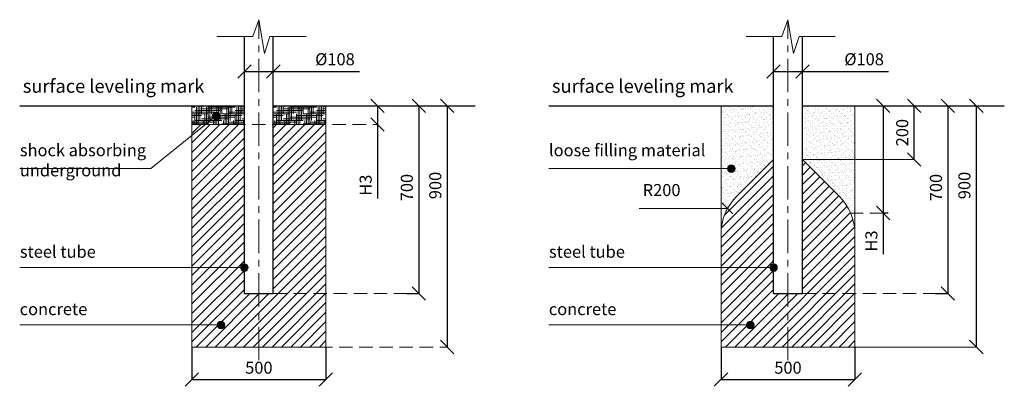
# Model space of a CAD drawing. Units: inches. Extents: x -554554 to -42571, y -442074 to -103599.
# Drawn here: x -554554 to -550879, y -104967 to -103599 of the extents above; entities that cross this region are included whole.
import ezdxf

# ---------------------------------------------------------------- set-up
doc = ezdxf.new("R2010")
doc.units = ezdxf.units.IN
doc.header["$MEASUREMENT"] = 0
doc.linetypes.add('CENTER', pattern=[2, 1.25, -0.25, 0.25, -0.25])
doc.linetypes.add('DASHED', pattern=[0.75, 0.5, -0.25])
doc.layers.get('0').update_dxf_attribs({"lineweight": 5})
doc.layers.add('pamati', color=1, linetype='Continuous', lineweight=5)
doc.styles.add('Kenguru dim2 style', font='GOTHIC.TTF', dxfattribs={"height": 45})
doc.styles.add('Kenguru style dim', font='GOTHIC.TTF', dxfattribs={"height": 80})
doc.styles.add('WROMLAT', font='arial.ttf', dxfattribs={"width": 0.8})
doc.dimstyles.new('Plāna_izmēri', dxfattribs={"dimscale": 500, "dimtxt": 0.0025, "dimasz": 0.007, "dimexe": 0.001, "dimexo": 0.001, "dimgap": 0.001, "dimtad": 1, "dimrnd": 0.05, "dimzin": 1, "dimtxsty": 'WROMLAT', "dimblk": 'OBLIQUE', "dimcen": 0.0017, "dimazin": 0, "dimtfac": 1, "dimtmove": 0, "dimatfit": 3, "dimfxl": 1.25, "dimfxlon": 1, "dimarcsym": 0})
pattern_1 = [(37.5, (0, 0), (-0.6299336, 19.2682377), [0, -15.2, 0, -17, 0, -16.25]), (7.5, (0, 0), (17.697767, 28.2214607), [0, -8.2, 0, -13.7, 0, -5.25]), (327.5, (-12.3, 0), (31.1414186, 0.05659054), [0, -5, 0, -18, 0, -23.5]), (317.5, (-12.3, 0), (30.061266, 8.7767556), [0, -2.5, 0, -11.8, 0, -13.5])]

# ---------------------------------------------------------------- blocks, each defined once
blk = doc.blocks.new('_Oblique')
at = {"color": 0, "linetype": 'ByBlock', "lineweight": -2}
blk.add_line((-0.5, -0.5), (0.5, 0.5), dxfattribs=at)
blk = doc.blocks.new('*D645')
at = {"layer": 'Defpoints', "color": 0, "lineweight": 30, "transparency": 16777216}
for p in [(-553715.3, -103788.1), (-553607.3, -103788.1), (-553607.3, -103792.4)]:
    blk.add_point(p, dxfattribs=at)
at = {"layer": 'pamati', "color": 0, "lineweight": -2, "transparency": 16777216}
for p, q in [((-553715.3, -103788.6), (-553715.3, -103792.9)), ((-553715.3, -103792.4), (-553607.3, -103792.4)), ((-553607.3, -103792.4), (-553285.8, -103792.4))]:
    blk.add_line(p, q, dxfattribs=at)
at = {"layer": 'pamati', "color": 0, "linetype": 'ByBlock', "lineweight": -2, "transparency": 16777216}
blk.add_line((-553607.3, -103788.6), (-553607.3, -103792.9), dxfattribs=at)
at = {"layer": 'pamati', "color": 0, "lineweight": -2, "transparency": 16777216, "xscale": 50, "yscale": 50, "zscale": 50, "rotation": 180}
blk.add_blockref('_Oblique', (-553715.3, -103792.4), dxfattribs=at)
at = {"layer": 'pamati', "color": 0, "lineweight": -2, "transparency": 16777216, "xscale": 50, "yscale": 50, "zscale": 50}
blk.add_blockref('_Oblique', (-553607.3, -103792.4), dxfattribs=at)
at = {"layer": 'pamati', "color": 0, "transparency": 16777216, "insert": (-553377.3, -103752.4), "char_height": 45, "attachment_point": 5, "style": 'Kenguru dim2 style'}
blk.add_mtext('%%c108', dxfattribs=at)
blk = doc.blocks.new('*D646')
at = {"layer": 'Defpoints', "color": 0, "lineweight": 30, "transparency": 16777216}
for p in [(-553218.1, -103920.4), (-553218.1, -103990.4), (-553216.4, -103990.4)]:
    blk.add_point(p, dxfattribs=at)
at = {"layer": 'pamati', "color": 0, "lineweight": -2, "transparency": 16777216}
for p, q in [((-553218.1, -103920.4), (-553218.1, -103990.4)), ((-553218.1, -103990.4), (-553218.1, -104266.3))]:
    blk.add_line(p, q, dxfattribs=at)
at = {"layer": 'pamati', "color": 0, "linetype": 'ByBlock', "lineweight": -2, "transparency": 16777216}
blk.add_line((-553216.9, -103990.4), (-553218.6, -103990.4), dxfattribs=at)
at = {"layer": 'pamati', "color": 0, "lineweight": -2, "transparency": 16777216, "xscale": 50, "yscale": 50, "zscale": 50}
for p, rotation in [((-553218.1, -103920.4), 90), ((-553218.1, -103990.4), 270)]:
    blk.add_blockref('_Oblique', p, dxfattribs=dict(at, rotation=rotation))
at = {"layer": 'pamati', "color": 0, "transparency": 16777216, "insert": (-553256.8, -104216.4), "char_height": 45, "attachment_point": 5, "rotation": 90, "style": 'Kenguru dim2 style'}
blk.add_mtext('H3', dxfattribs=at)
blk = doc.blocks.new('*D647')
at = {"layer": 'Defpoints', "color": 0, "lineweight": 30, "transparency": 16777216}
for p in [(-553112.4, -103920.4), (-553112.4, -104620.4), (-553064.6, -104620.4)]:
    blk.add_point(p, dxfattribs=at)
at = {"layer": 'pamati', "color": 0, "lineweight": -2, "transparency": 16777216}
for p, q in [((-553111.9, -103920.4), (-553064.1, -103920.4)), ((-553064.6, -103920.4), (-553064.6, -104620.4))]:
    blk.add_line(p, q, dxfattribs=at)
at = {"layer": 'pamati', "color": 0, "linetype": 'ByBlock', "lineweight": -2, "transparency": 16777216}
blk.add_line((-553111.9, -104620.4), (-553064.1, -104620.4), dxfattribs=at)
at = {"layer": 'pamati', "color": 0, "lineweight": -2, "transparency": 16777216, "xscale": 50, "yscale": 50, "zscale": 50}
for p, rotation in [((-553064.6, -103920.4), 90), ((-553064.6, -104620.4), 270)]:
    blk.add_blockref('_Oblique', p, dxfattribs=dict(at, rotation=rotation))
at = {"layer": 'pamati', "color": 0, "transparency": 16777216, "insert": (-553103.2, -104225.5), "char_height": 45, "attachment_point": 5, "rotation": 90, "style": 'Kenguru dim2 style'}
blk.add_mtext('700', dxfattribs=at)
blk = doc.blocks.new('*D648')
at = {"layer": 'Defpoints', "color": 0, "lineweight": 30, "transparency": 16777216}
for p in [(-552958.4, -103920.4), (-552958.4, -104820.4), (-552958.4, -104820.4)]:
    blk.add_point(p, dxfattribs=at)
at = {"layer": 'pamati', "color": 0, "lineweight": -2, "transparency": 16777216}
blk.add_line((-552958.4, -103920.4), (-552958.4, -104820.4), dxfattribs=at)
at = {"layer": 'pamati', "color": 0, "lineweight": -2, "transparency": 16777216, "xscale": 50, "yscale": 50, "zscale": 50}
for p, rotation in [((-552958.4, -103920.4), 90), ((-552958.4, -104820.4), 270)]:
    blk.add_blockref('_Oblique', p, dxfattribs=dict(at, rotation=rotation))
at = {"layer": 'pamati', "color": 0, "transparency": 16777216, "insert": (-552997, -104217.7), "char_height": 45, "attachment_point": 5, "rotation": 90, "style": 'Kenguru dim2 style'}
blk.add_mtext('900', dxfattribs=at)
blk = doc.blocks.new('*D649')
at = {"layer": 'Defpoints', "color": 0, "lineweight": 30, "transparency": 16777216}
for p in [(-551936.3, -104820.4), (-551436.3, -104820.4), (-551436.3, -104941.9)]:
    blk.add_point(p, dxfattribs=at)
at = {"layer": 'pamati', "color": 0, "lineweight": -2, "transparency": 16777216}
for p, q in [((-551936.3, -104820.9), (-551936.3, -104942.4)), ((-551936.3, -104941.9), (-551436.3, -104941.9))]:
    blk.add_line(p, q, dxfattribs=at)
at = {"layer": 'pamati', "color": 0, "linetype": 'ByBlock', "lineweight": -2, "transparency": 16777216}
blk.add_line((-551436.3, -104820.9), (-551436.3, -104942.4), dxfattribs=at)
at = {"layer": 'pamati', "color": 0, "lineweight": -2, "transparency": 16777216, "xscale": 50, "yscale": 50, "zscale": 50, "rotation": 180}
blk.add_blockref('_Oblique', (-551936.3, -104941.9), dxfattribs=at)
at = {"layer": 'pamati', "color": 0, "lineweight": -2, "transparency": 16777216, "xscale": 50, "yscale": 50, "zscale": 50}
blk.add_blockref('_Oblique', (-551436.3, -104941.9), dxfattribs=at)
at = {"layer": 'pamati', "color": 0, "transparency": 16777216, "insert": (-551686.3, -104903.3), "char_height": 45, "attachment_point": 5, "style": 'Kenguru dim2 style'}
blk.add_mtext('500', dxfattribs=at)
blk = doc.blocks.new('*D650')
at = {"layer": 'Defpoints', "color": 0, "lineweight": 30, "transparency": 16777216}
for p in [(-551137.4, -103920.4), (-551137.4, -104620.4), (-551089.5, -104620.4)]:
    blk.add_point(p, dxfattribs=at)
at = {"layer": 'pamati', "color": 0, "lineweight": -2, "transparency": 16777216}
for p, q in [((-551136.9, -103920.4), (-551089, -103920.4)), ((-551089.5, -103920.4), (-551089.5, -104620.4))]:
    blk.add_line(p, q, dxfattribs=at)
at = {"layer": 'pamati', "color": 0, "linetype": 'ByBlock', "lineweight": -2, "transparency": 16777216}
blk.add_line((-551136.9, -104620.4), (-551089, -104620.4), dxfattribs=at)
at = {"layer": 'pamati', "color": 0, "lineweight": -2, "transparency": 16777216, "xscale": 50, "yscale": 50, "zscale": 50}
for p, rotation in [((-551089.5, -103920.4), 90), ((-551089.5, -104620.4), 270)]:
    blk.add_blockref('_Oblique', p, dxfattribs=dict(at, rotation=rotation))
at = {"layer": 'pamati', "color": 0, "transparency": 16777216, "insert": (-551128.2, -104225.5), "char_height": 45, "attachment_point": 5, "rotation": 90, "style": 'Kenguru dim2 style'}
blk.add_mtext('700', dxfattribs=at)
blk = doc.blocks.new('*D651')
at = {"layer": 'Defpoints', "color": 0, "lineweight": 30, "transparency": 16777216}
for p in [(-550983.3, -103920.4), (-550983.3, -104820.4), (-550983.3, -104820.4)]:
    blk.add_point(p, dxfattribs=at)
at = {"layer": 'pamati', "color": 0, "lineweight": -2, "transparency": 16777216}
blk.add_line((-550983.3, -103920.4), (-550983.3, -104820.4), dxfattribs=at)
at = {"layer": 'pamati', "color": 0, "lineweight": -2, "transparency": 16777216, "xscale": 50, "yscale": 50, "zscale": 50}
for p, rotation in [((-550983.3, -103920.4), 90), ((-550983.3, -104820.4), 270)]:
    blk.add_blockref('_Oblique', p, dxfattribs=dict(at, rotation=rotation))
at = {"layer": 'pamati', "color": 0, "transparency": 16777216, "insert": (-551022, -104217.7), "char_height": 45, "attachment_point": 5, "rotation": 90, "style": 'Kenguru dim2 style'}
blk.add_mtext('900', dxfattribs=at)
blk = doc.blocks.new('*D652')
at = {"layer": 'Defpoints', "color": 0, "lineweight": 30, "transparency": 16777216}
for p in [(-551215.5, -103920.4), (-551215.5, -103920.4), (-551215.5, -104120.4)]:
    blk.add_point(p, dxfattribs=at)
at = {"layer": 'pamati', "color": 0, "lineweight": -2, "transparency": 16777216}
blk.add_line((-551215.5, -104120.4), (-551215.5, -103920.4), dxfattribs=at)
at = {"layer": 'pamati', "color": 0, "lineweight": -2, "transparency": 16777216, "xscale": 50, "yscale": 50, "zscale": 50}
for p, rotation in [((-551215.5, -103920.4), 90), ((-551215.5, -104120.4), 270)]:
    blk.add_blockref('_Oblique', p, dxfattribs=dict(at, rotation=rotation))
at = {"layer": 'pamati', "color": 0, "transparency": 16777216, "insert": (-551254.1, -104020.4), "char_height": 45, "attachment_point": 5, "rotation": 90, "style": 'Kenguru dim2 style'}
blk.add_mtext('200', dxfattribs=at)
blk = doc.blocks.new('*D653')
at = {"layer": 'Defpoints', "color": 0, "lineweight": 30, "transparency": 16777216}
for p in [(-551330.7, -103920.4), (-551330.7, -104320.4), (-551312.5, -104320.4)]:
    blk.add_point(p, dxfattribs=at)
at = {"layer": 'pamati', "color": 0, "lineweight": -2, "transparency": 16777216}
for p, q in [((-551330.7, -103920.4), (-551330.7, -104320.4)), ((-551330.7, -104320.4), (-551330.7, -104474.5))]:
    blk.add_line(p, q, dxfattribs=at)
at = {"layer": 'pamati', "color": 0, "linetype": 'ByBlock', "lineweight": -2, "transparency": 16777216}
blk.add_line((-551313, -104320.4), (-551331.2, -104320.4), dxfattribs=at)
at = {"layer": 'pamati', "color": 0, "lineweight": -2, "transparency": 16777216, "xscale": 50, "yscale": 50, "zscale": 50}
for p, rotation in [((-551330.7, -103920.4), 90), ((-551330.7, -104320.4), 270)]:
    blk.add_blockref('_Oblique', p, dxfattribs=dict(at, rotation=rotation))
at = {"layer": 'pamati', "color": 0, "transparency": 16777216, "insert": (-551369.3, -104424.7), "char_height": 45, "attachment_point": 5, "rotation": 90, "style": 'Kenguru dim2 style'}
blk.add_mtext('H3', dxfattribs=at)
blk = doc.blocks.new('*D654')
at = {"layer": 'Defpoints', "color": 0, "lineweight": 30, "transparency": 16777216}
for p in [(-551740.3, -103788.1), (-551632.3, -103788.1), (-551632.3, -103792.4)]:
    blk.add_point(p, dxfattribs=at)
at = {"layer": 'pamati', "color": 0, "lineweight": -2, "transparency": 16777216}
for p, q in [((-551740.3, -103788.6), (-551740.3, -103792.9)), ((-551740.3, -103792.4), (-551632.3, -103792.4)), ((-551632.3, -103792.4), (-551310.7, -103792.4))]:
    blk.add_line(p, q, dxfattribs=at)
at = {"layer": 'pamati', "color": 0, "linetype": 'ByBlock', "lineweight": -2, "transparency": 16777216}
blk.add_line((-551632.3, -103788.6), (-551632.3, -103792.9), dxfattribs=at)
at = {"layer": 'pamati', "color": 0, "lineweight": -2, "transparency": 16777216, "xscale": 50, "yscale": 50, "zscale": 50, "rotation": 180}
blk.add_blockref('_Oblique', (-551740.3, -103792.4), dxfattribs=at)
at = {"layer": 'pamati', "color": 0, "lineweight": -2, "transparency": 16777216, "xscale": 50, "yscale": 50, "zscale": 50}
blk.add_blockref('_Oblique', (-551632.3, -103792.4), dxfattribs=at)
at = {"layer": 'pamati', "color": 0, "transparency": 16777216, "insert": (-551402.2, -103752.4), "char_height": 45, "attachment_point": 5, "style": 'Kenguru dim2 style'}
blk.add_mtext('%%c108', dxfattribs=at)
blk = doc.blocks.new('*D655')
at = {"layer": 'Defpoints', "color": 0, "lineweight": 30, "transparency": 16777216}
for p in [(-553911.3, -104820.4), (-553411.3, -104820.4), (-553411.3, -104941.9)]:
    blk.add_point(p, dxfattribs=at)
at = {"layer": 'pamati', "color": 0, "lineweight": -2, "transparency": 16777216}
for p, q in [((-553911.3, -104820.9), (-553911.3, -104942.4)), ((-553911.3, -104941.9), (-553411.3, -104941.9))]:
    blk.add_line(p, q, dxfattribs=at)
at = {"layer": 'pamati', "color": 0, "linetype": 'ByBlock', "lineweight": -2, "transparency": 16777216}
blk.add_line((-553411.3, -104820.9), (-553411.3, -104942.4), dxfattribs=at)
at = {"layer": 'pamati', "color": 0, "lineweight": -2, "transparency": 16777216, "xscale": 50, "yscale": 50, "zscale": 50, "rotation": 180}
blk.add_blockref('_Oblique', (-553911.3, -104941.9), dxfattribs=at)
at = {"layer": 'pamati', "color": 0, "lineweight": -2, "transparency": 16777216, "xscale": 50, "yscale": 50, "zscale": 50}
blk.add_blockref('_Oblique', (-553411.3, -104941.9), dxfattribs=at)
at = {"layer": 'pamati', "color": 0, "transparency": 16777216, "insert": (-553661.3, -104903.3), "char_height": 45, "attachment_point": 5, "style": 'Kenguru dim2 style'}
blk.add_mtext('500', dxfattribs=at)

msp = doc.modelspace()

# ---------------------------------------------------------------- hatches: boundary and pattern name
at = {"layer": 'pamati', "lineweight": 5}
h = msp.add_hatch(dxfattribs=at)
h.set_pattern_fill('HOUND', color=1, scale=100, style=0)
h.paths.add_polyline_path([(-553911.3, -103990.4), (-553911.3, -103920.4), (-553715.3, -103920.4), (-553715.3, -103990.4)])
h = msp.add_hatch(dxfattribs=at)
h.set_pattern_fill('HOUND', color=1, scale=100, style=0)
h.set_pattern_definition([(0, (304, 0), (25, 6.25), [100, -50]), (90, (304, 0), (-6.25, -25), [100, -50])])
h.paths.add_polyline_path([(-553607.3, -103990.4), (-553607.3, -103920.4), (-553411.3, -103920.4), (-553411.3, -103990.4)])
h = msp.add_hatch(dxfattribs=at)
h.set_pattern_fill('AR-SAND', color=1, scale=10, style=0)
h.set_pattern_definition(pattern_1)
h.paths.add_polyline_path([(-551740.3, -103920.4), (-551936.3, -103920.4), (-551936.3, -104399.2, -0.198912), (-551877.7, -104257.8), (-551740.3, -104120.4)])
h = msp.add_hatch(dxfattribs=at)
h.set_pattern_fill('AR-SAND', color=1, scale=10, style=0)
h.set_pattern_definition(pattern_1)
h.paths.add_polyline_path([(-551436.3, -103920.4), (-551632.3, -103920.4), (-551632.3, -104120.4), (-551436.3, -104120.4)])
h.paths.add_polyline_path([(-551436.3, -104120.4), (-551632.3, -104120.4), (-551494.9, -104257.8, -0.095334), (-551452.5, -104320.4), (-551436.3, -104320.4)])
at = {"layer": 'pamati', "lineweight": 13}
h = msp.add_hatch(color=7, dxfattribs=at)
edge = h.paths.add_edge_path()
edge.add_arc((-553821.1, -103958.1), 14.2, 0, 360)
at = {"layer": 'pamati', "lineweight": 5}
h = msp.add_hatch(dxfattribs=at)
h.set_pattern_fill('ANSI31', scale=200, style=0)
h.set_pattern_definition([(45, (-688247.193, -130631.603), (-17.6776695, 17.6776695), [])])
h.paths.add_polyline_path([(-553715.3, -103990.4), (-553911.3, -103990.4), (-553911.3, -104820.4), (-553661.3, -104820.4), (-553661.3, -104620.4), (-553715.3, -104620.4)])
h.paths.add_polyline_path([(-553411.3, -104820.4), (-553411.3, -104620.4), (-553607.3, -104620.4), (-553661.3, -104620.4), (-553661.3, -104820.4)])
h.paths.add_polyline_path([(-553411.3, -103990.4), (-553607.3, -103990.4), (-553607.3, -104620.4), (-553411.3, -104620.4)])
h = msp.add_hatch(dxfattribs=at)
h.set_pattern_fill('ANSI31', scale=200, style=0)
h.set_pattern_definition([(45, (-686272.143, -130631.603), (-17.6776695, 17.6776695), [])])
h.paths.add_polyline_path([(-551877.7, -104257.8, 0.198912), (-551936.3, -104399.2), (-551936.3, -104820.4), (-551686.3, -104820.4), (-551686.3, -104620.4), (-551740.3, -104620.4), (-551740.3, -104120.4)])
h.paths.add_polyline_path([(-551436.3, -104820.4), (-551436.3, -104620.4), (-551632.3, -104620.4), (-551686.3, -104620.4), (-551686.3, -104820.4)])
h.paths.add_polyline_path([(-551436.3, -104399.2, 0.198912), (-551494.9, -104257.8), (-551632.3, -104120.4), (-551632.3, -104620.4), (-551436.3, -104620.4)])
at = {"layer": 'pamati', "lineweight": 13}
h = msp.add_hatch(color=7, dxfattribs=at)
edge = h.paths.add_edge_path()
edge.add_arc((-551897.3, -104154.8), 14.2, 0, 360)
h = msp.add_hatch(color=7, dxfattribs=at)
edge = h.paths.add_edge_path()
edge.add_arc((-553715.3, -104523.7), 14.2, 0, 360)
h = msp.add_hatch(color=7, dxfattribs=at)
edge = h.paths.add_edge_path()
edge.add_arc((-551740.3, -104523.7), 14.2, 0, 360)
h = msp.add_hatch(color=7, dxfattribs=at)
edge = h.paths.add_edge_path()
edge.add_arc((-553802.2, -104737.8), 14.2, 0, 360)
h = msp.add_hatch(color=7, dxfattribs=at)
edge = h.paths.add_edge_path()
edge.add_arc((-551827.2, -104737.8), 14.2, 0, 360)

# ---------------------------------------------------------------- linework, layer by layer
at = {"linetype": 'CENTER', "lineweight": 5, "ltscale": 100}
for p, q in [((-553661.3, -104870), (-553661.3, -103599)), ((-551686.3, -104870), (-551686.3, -103599))]:
    msp.add_line(p, q, dxfattribs=at)
at = {"color": 7, "lineweight": 30}
for p, q in [((-553715.3, -104620.4), (-553715.3, -103661.5)), ((-553607.3, -104620.4), (-553607.3, -103661.5)), ((-553607.3, -104620.4), (-553607.3, -103661.5)), ((-551740.3, -104620.4), (-551740.3, -103661.5)), ((-551632.3, -104620.4), (-551632.3, -103661.5)), ((-551632.3, -104620.4), (-551632.3, -103661.5)), ((-553715.3, -104620.4), (-553607.3, -104620.4)), ((-551740.3, -104620.4), (-551632.3, -104620.4))]:
    msp.add_line(p, q, dxfattribs=at)
at = {"linetype": 'DASHED', "lineweight": 13, "ltscale": 100}
for p, q in [((-553911.3, -103990.4), (-553216.9, -103990.4)), ((-551456.3, -104320.4), (-551330.7, -104320.4)), ((-553607.3, -104620.4), (-553064.1, -104620.4)), ((-551632.3, -104620.4), (-551089, -104620.4)), ((-553661.3, -104820.4), (-552958.4, -104820.4))]:
    msp.add_line(p, q, dxfattribs=at)
at = {"layer": 'pamati', "color": 7, "lineweight": 5}
for p, q in [((-553683.7, -103661.5), (-553661.3, -103599)), ((-553661.3, -103599), (-553640.6, -103724.8)), ((-551708.7, -103661.5), (-551686.3, -103599)), ((-551686.3, -103599), (-551665.5, -103724.8)), ((-553817.8, -103661.5), (-553683.7, -103661.5)), ((-553640.6, -103724.8), (-553620, -103661.5)), ((-553620, -103661.5), (-553484.9, -103661.5)), ((-551842.8, -103661.5), (-551708.7, -103661.5)), ((-551665.5, -103724.8), (-551645, -103661.5)), ((-551645, -103661.5), (-551509.9, -103661.5))]:
    msp.add_line(p, q, dxfattribs=at)
at = {"layer": 'pamati', "color": 1, "lineweight": 30}
for p, q in [((-554554, -103920.4), (-553715.3, -103920.4)), ((-553607.3, -103920.4), (-552853.9, -103920.4)), ((-552579, -103920.4), (-551740.3, -103920.4)), ((-551632.3, -103920.4), (-550878.9, -103920.4))]:
    msp.add_line(p, q, dxfattribs=at)
at = {"layer": 'pamati', "color": 7, "lineweight": 13}
for p, q in [((-551936.3, -104399.2), (-551936.3, -103920.4)), ((-551436.3, -104399.2), (-551436.3, -103920.4)), ((-551931.9, -104283.5), (-551891.9, -104323.5)), ((-551936.3, -104486.8), (-551936.2, -104393.1))]:
    msp.add_line(p, q, dxfattribs=at)
at = {"layer": 'pamati', "color": 7, "lineweight": 9}
for p, q in [((-553821.1, -103958.1), (-554064.8, -104154.8)), ((-554064.8, -104154.8), (-554554, -104154.8)), ((-551897.3, -104154.8), (-552579, -104154.8)), ((-551911.9, -104303.5), (-552241.3, -104303.5)), ((-553715.3, -104523.7), (-554554, -104523.7)), ((-551740.3, -104523.7), (-552579, -104523.7)), ((-553802.2, -104737.8), (-554554, -104737.8)), ((-551827.2, -104737.8), (-552579, -104737.8))]:
    msp.add_line(p, q, dxfattribs=at)
at = {"layer": 'pamati', "color": 7}
for p, q in [((-551632.3, -104120.4), (-551215.5, -104120.4)), ((-551686.3, -104820.4), (-550983.8, -104820.4))]:
    msp.add_line(p, q, dxfattribs=at)
at = {"layer": 'pamati', "color": 1, "lineweight": 5}
for points in [[(-553911.3, -103990.4), (-553911.3, -103920.4), (-553715.3, -103920.4), (-553715.3, -103990.4), (-553911.3, -103990.4)], [(-553607.3, -103990.4), (-553607.3, -103920.4), (-553411.3, -103920.4), (-553411.3, -103990.4), (-553607.3, -103990.4)]]:
    msp.add_lwpolyline(points, dxfattribs=at)
at = {"layer": 'pamati', "color": 7, "lineweight": 13}
msp.add_lwpolyline([(-553715.3, -103990.4), (-553911.3, -103990.4), (-553911.3, -104820.4), (-553411.3, -104820.4), (-553411.3, -103990.4), (-553607.3, -103990.4)], dxfattribs=at)
msp.add_lwpolyline([(-551740.3, -104120.4), (-551877.7, -104257.8, 0.198912), (-551936.3, -104399.2), (-551936.3, -104820.4), (-551436.3, -104820.4), (-551436.3, -104399.2, 0.198912), (-551494.9, -104257.8), (-551632.3, -104120.4)], format="xyb", dxfattribs=at)
for centre in [(-553821.1, -103958.1), (-551897.3, -104154.8), (-553715.3, -104523.7), (-551740.3, -104523.7), (-553802.2, -104737.8), (-551827.2, -104737.8)]:
    msp.add_circle(centre, 14.2, dxfattribs=at)

# ---------------------------------------------------------------- texts
at = {"color": 1, "lineweight": 13, "char_height": 50, "width": 1767.095, "attachment_point": 1, "style": 'Kenguru style dim'}
for insert in [(-554542.4, -103821.7), (-552567.3, -103821.7)]:
    msp.add_mtext('\\pxb0.41667,a0.41667;surface leveling mark\\P\\pb0.25,a0.25,qj;     ', dxfattribs=dict(at, insert=insert))
at = {"color": 7, "lineweight": 13, "char_height": 45, "attachment_point": 1, "style": 'Kenguru style dim'}
for s, insert, width in [('\\pxb0.41667,a0.41667;{\\C256;shock absorbing underground}', (-554553.4, -104063.5), 642.063), ('\\pxb0.41667,a0.41667;{\\C256;loose filling material}', (-552578.4, -104063.5), 642.063), ('\\pxb0.41667,a0.41667;{\\C256;R200}', (-552228.7, -104212.2), 642.063), ('\\pxb0.41667,a0.41667;{\\C256;steel tube}  ', (-554553.4, -104442.3), 1767.095), ('\\pxb0.41667,a0.41667;{\\C256;steel tube}  ', (-552578.4, -104442.3), 1767.095), ('\\pxb0.25,a0.25,qj;concrete     ', (-554554, -104656.4), 1767.095), ('\\pxb0.25,a0.25,qj;concrete     ', (-552579, -104656.4), 1767.095)]:
    msp.add_mtext(s, dxfattribs=dict(at, insert=insert, width=width))

# ---------------------------------------------------------------- dimensions: what is measured, and where the dimension line sits
at = {"layer": 'pamati', "color": 7}
for base, p1, p2, picture, middle in [((-553607.3, -103792.4), (-553715.3, -103788.1), (-553607.3, -103788.1), '*D645', (-553377.3, -103792.4)), ((-551632.3, -103792.4), (-551740.3, -103788.1), (-551632.3, -103788.1), '*D654', (-551402.2, -103792.4))]:
    dim = msp.add_linear_dim(base=base, p1=p1, p2=p2, text='%%c<>', dimstyle='Plāna_izmēri', override={"dimtxt": 5, "dimasz": 0.1, "dimgap": 0.03, "dimdec": 0, "dimtxsty": 'Kenguru dim2 style', "dimfxlon": 0}, dxfattribs=at)
    dim.commit()
    dim.dimension.update_dxf_attribs({"geometry": picture, "text_midpoint": middle, "dimtype": 160})
at = {"layer": 'pamati', "color": 1}
for base, p1, p2, picture, middle in [((-553218.1, -103990.4), (-553218.1, -103920.4), (-553216.4, -103990.4), '*D646', (-553218.1, -104216.4)), ((-551330.7, -104320.4), (-551330.7, -103920.4), (-551312.5, -104320.4), '*D653', (-551330.7, -104424.7))]:
    dim = msp.add_linear_dim(base=base, p1=p1, p2=p2, angle=270, text='H3', dimstyle='Plāna_izmēri', override={"dimtxt": 5, "dimasz": 0.1, "dimgap": 0.03, "dimdec": 0, "dimtxsty": 'Kenguru dim2 style', "dimfxlon": 0}, dxfattribs=at)
    dim.commit()
    dim.dimension.update_dxf_attribs({"geometry": picture, "text_midpoint": middle, "dimtype": 160})
at = {"layer": 'pamati', "color": 7}
for base, p1, p2, picture, middle in [((-553064.6, -104620.4), (-553112.4, -103920.4), (-553112.4, -104620.4), '*D647', (-553064.6, -104225.5)), ((-552958.4, -104820.4), (-552958.4, -103920.4), (-552958.4, -104820.4), '*D648', (-552958.4, -104217.7)), ((-551089.5, -104620.4), (-551137.4, -103920.4), (-551137.4, -104620.4), '*D650', (-551089.5, -104225.5)), ((-550983.3, -104820.4), (-550983.3, -103920.4), (-550983.3, -104820.4), '*D651', (-550983.3, -104217.7))]:
    dim = msp.add_linear_dim(base=base, p1=p1, p2=p2, angle=270, dimstyle='Plāna_izmēri', override={"dimtxt": 5, "dimasz": 0.1, "dimgap": 0.03, "dimdec": 0, "dimtxsty": 'Kenguru dim2 style', "dimfxlon": 0}, dxfattribs=at)
    dim.commit()
    dim.dimension.update_dxf_attribs({"geometry": picture, "text_midpoint": middle, "dimtype": 161})
dim = msp.add_aligned_dim(p1=(-551215.5, -104120.4), p2=(-551215.5, -103920.4), distance=0, dimstyle='Plāna_izmēri', override={"dimtxt": 5, "dimasz": 0.1, "dimgap": 0.03, "dimdec": 0, "dimtxsty": 'Kenguru dim2 style', "dimfxlon": 0}, dxfattribs=at)
dim.commit()
dim.dimension.update_dxf_attribs({"geometry": '*D652', "text_midpoint": (-551254.1, -104020.4)})
for base, p1, p2, picture, middle in [((-553411.3, -104941.9), (-553911.3, -104820.4), (-553411.3, -104820.4), '*D655', (-553661.3, -104941.9)), ((-551436.3, -104941.9), (-551936.3, -104820.4), (-551436.3, -104820.4), '*D649', (-551686.3, -104941.9))]:
    dim = msp.add_linear_dim(base=base, p1=p1, p2=p2, dimstyle='Plāna_izmēri', override={"dimtxt": 5, "dimasz": 0.1, "dimgap": 0.03, "dimdec": 0, "dimtxsty": 'Kenguru dim2 style', "dimfxlon": 0}, dxfattribs=at)
    dim.commit()
    dim.dimension.update_dxf_attribs({"geometry": picture, "text_midpoint": middle, "dimtype": 160})

doc.saveas('drawing.dxf')
